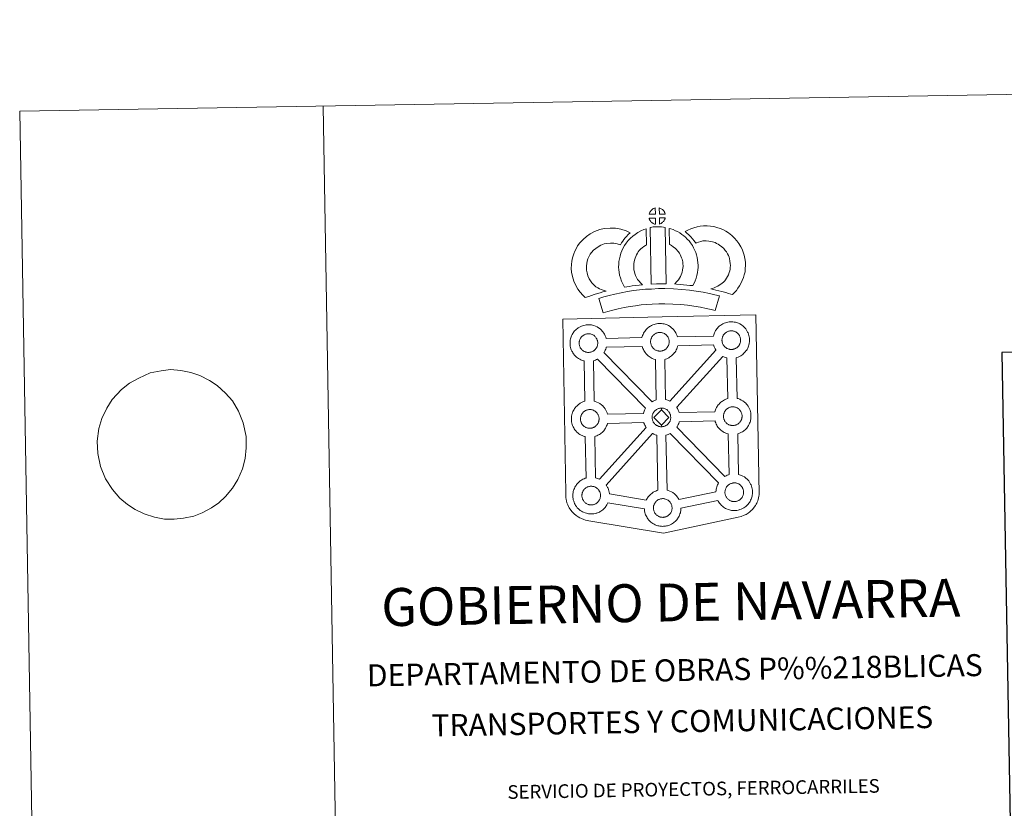
# Model space of a CAD drawing. Units: metres. Extents: x 612450 to 616955, y 4784491 to 4787536.
# Drawn here: x 612450 to 613261, y 4786886 to 4787536 of the extents above; entities that cross this region are included whole.
import ezdxf
from ezdxf.enums import TextEntityAlignment as Align

# ---------------------------------------------------------------- set-up
doc = ezdxf.new("R2010")
doc.units = ezdxf.units.M
doc.header["$MEASUREMENT"] = 0
doc.layers.add('Nivel 63', color=7, linetype='Continuous', lineweight=0)
doc.styles.add('Style-arial', font='arial.shx', dxfattribs={"bigfont": 'arialbig.shx'})

msp = doc.modelspace()

# ---------------------------------------------------------------- linework, layer by layer
at = {"layer": 'Nivel 63', "color": 7, "linetype": 'Continuous', "lineweight": 0}
msp.add_line((612700.42, 4787464.82), (612750.74, 4784495.27), dxfattribs=at)
at = {"layer": 'Nivel 63', "color": 250, "linetype": 'Continuous', "lineweight": 0}
msp.add_line((612540.92, 4787236.26), (612534.28, 4787231.21), dxfattribs=at)
at = {"layer": 'Nivel 63', "color": 7, "linetype": 'Continuous', "lineweight": 13, "flags": 128}
for points in [[(612974.11, 4787375.74), (612968.83, 4787375.57), (612969.01, 4787376.04), (612969.13, 4787376.45), (612969.3, 4787376.86), (612969.49, 4787377.26), (612969.7, 4787377.63), (612969.94, 4787378), (612970.18, 4787378.34), (612970.49, 4787378.71), (612970.76, 4787379.01), (612971.05, 4787379.29), (612971.35, 4787379.52), (612971.7, 4787379.76), (612972.06, 4787380), (612972.51, 4787380.25), (612972.91, 4787380.43), (612973.41, 4787380.62), (612973.89, 4787380.77), (612973.96, 4787380.78)], [(612982.18, 4787375.75), (612977.4, 4787375.8), (612977.26, 4787380.85), (612978.27, 4787380.42), (612978.84, 4787380.14), (612979.42, 4787379.81), (612979.94, 4787379.42), (612980.34, 4787379.06), (612980.67, 4787378.66), (612980.96, 4787378.32), (612981.3, 4787377.85), (612981.51, 4787377.49), (612981.66, 4787377.18), (612981.82, 4787376.83), (612982.02, 4787376.33), (612982.14, 4787375.9)], [(612974.25, 4787367.31), (612974.02, 4787367.34), (612973.65, 4787367.43), (612973.2, 4787367.56), (612972.65, 4787367.79), (612972.24, 4787368), (612971.83, 4787368.24), (612971.4, 4787368.53), (612971.06, 4787368.8), (612970.71, 4787369.12), (612970.3, 4787369.54), (612969.92, 4787370.03), (612969.7, 4787370.34), (612969.52, 4787370.67), (612969.29, 4787371.11), (612969.09, 4787371.56), (612968.96, 4787371.94), (612968.86, 4787372.41), (612974.11, 4787372.47)], [(612977.45, 4787367.4), (612977.37, 4787372.55), (612982.16, 4787372.74), (612982.13, 4787372.64), (612982.03, 4787372.17), (612981.92, 4787371.85), (612981.76, 4787371.42), (612981.58, 4787371.03), (612981.38, 4787370.63), (612981.14, 4787370.29), (612980.92, 4787369.96), (612980.65, 4787369.61), (612980.32, 4787369.25), (612980.01, 4787368.94), (612979.7, 4787368.68), (612979.41, 4787368.44), (612979.12, 4787368.24), (612978.81, 4787368.07), (612978.48, 4787367.9), (612978.08, 4787367.7)], [(612925, 4787315.76), (612926.59, 4787314.87), (612927.98, 4787314.23), (612929.3, 4787313.59), (612930.96, 4787312.94), (612933.46, 4787312.34), (612932.26, 4787311.97), (612930.67, 4787311.55), (612928.51, 4787310.83), (612926.51, 4787310.26), (612923.74, 4787309.39), (612921.53, 4787308.75), (612919.13, 4787307.9), (612916.31, 4787306.92), (612914.36, 4787308.84), (612912.21, 4787311.28), (612910.23, 4787313.85), (612908.58, 4787316.88), (612906.91, 4787320.42), (612905.7, 4787324.24), (612905.06, 4787327.88), (612904.8, 4787330.94), (612904.86, 4787334.07), (612905.27, 4787337.01), (612905.83, 4787339.75), (612906.76, 4787343.05), (612907.74, 4787345.26), (612908.98, 4787347.65), (612910.04, 4787349.5), (612911.87, 4787352.01), (612914.52, 4787354.84), (612917.23, 4787357.26), (612920.37, 4787359.43), (612923.99, 4787361.37), (612928.22, 4787362.98), (612931.9, 4787363.85), (612936.83, 4787364.26), (612941.26, 4787364.11), (612945.57, 4787363.27), (612950.1, 4787361.93), (612953.33, 4787360.37), (612951.75, 4787358.95), (612950.23, 4787357.37), (612949.17, 4787356.2), (612948.14, 4787354.83), (612947.11, 4787353.56), (612946.19, 4787352.12), (612945.24, 4787350.44), (612942.62, 4787351.22), (612939.84, 4787351.76), (612937.15, 4787351.85), (612933.84, 4787351.57), (612931.86, 4787351.11), (612929.17, 4787350.08), (612926.84, 4787348.82), (612924.9, 4787347.49), (612923.21, 4787345.97), (612921.43, 4787344.09), (612920.44, 4787342.72), (612919.87, 4787341.72), (612918.94, 4787339.92), (612918.46, 4787338.82), (612917.88, 4787336.81), (612917.5, 4787334.95), (612917.24, 4787333.1), (612917.21, 4787331.33), (612917.37, 4787329.48), (612917.76, 4787327.2), (612918.48, 4787324.95), (612919.64, 4787322.48), (612920.64, 4787320.65), (612921.79, 4787319.17), (612923.38, 4787317.36)], [(612959.4, 4787321.77), (612960.65, 4787320.36), (612961.83, 4787319.07), (612963.46, 4787317.51), (612960.8, 4787317.24), (612957.78, 4787316.86), (612955.06, 4787316.52), (612952.6, 4787316.09), (612950.55, 4787315.82), (612948.65, 4787315.59), (612948.12, 4787316.52), (612947.3, 4787318.15), (612946.21, 4787320.46), (612945.26, 4787323.07), (612944.62, 4787325.51), (612944.17, 4787327.87), (612943.93, 4787329.91), (612943.81, 4787332.01), (612943.87, 4787334.52), (612944.06, 4787336.57), (612944.4, 4787338.9), (612945, 4787341.16), (612945.67, 4787343.46), (612946.49, 4787345.57), (612947.35, 4787347.4), (612948.5, 4787349.76), (612949.95, 4787351.9), (612951.59, 4787353.91), (612953.57, 4787355.91), (612955.4, 4787357.62), (612957.36, 4787359.04), (612959.69, 4787360.69), (612962.11, 4787361.85), (612964.53, 4787363.06), (612966.34, 4787363.55), (612966.77, 4787350.34), (612966, 4787349.97), (612964.6, 4787348.97), (612963.27, 4787348.01), (612962.19, 4787347.01), (612960.83, 4787345.62), (612959.92, 4787344.5), (612959.26, 4787343.55), (612958.54, 4787342.06), (612957.88, 4787340.67), (612957.41, 4787339.46), (612956.95, 4787337.83), (612956.56, 4787336.41), (612956.38, 4787335.1), (612956.25, 4787333.82), (612956.23, 4787332.23), (612956.29, 4787330.94), (612956.43, 4787329.78), (612956.72, 4787328.27), (612957.12, 4787326.73), (612957.66, 4787325.24), (612958.44, 4787323.58), (612959.04, 4787322.37)], [(612969.66, 4787364.56), (612971, 4787364.88), (612972.36, 4787365.12), (612974.17, 4787365.29), (612975.59, 4787365.36), (612977.22, 4787365.36), (612978.99, 4787365.26), (612980.74, 4787365.07), (612982.11, 4787364.78), (612982.98, 4787318.2), (612978.62, 4787318.24), (612974.85, 4787318.21), (612970.61, 4787318.03)], [(613004.88, 4787316.9), (613002.33, 4787316.98), (612999.99, 4787317.24), (612997.26, 4787317.44), (612994.46, 4787317.72), (612991.54, 4787317.89), (612989.94, 4787318.16), (612990.42, 4787318.66), (612991.24, 4787319.51), (612992.21, 4787320.67), (612993.06, 4787321.69), (612993.95, 4787322.88), (612994.76, 4787324.26), (612995.33, 4787325.55), (612995.95, 4787327.06), (612996.21, 4787327.95), (612996.48, 4787329.48), (612996.73, 4787331.36), (612996.84, 4787332.24), (612996.81, 4787332.99), (612996.7, 4787334.65), (612996.54, 4787336.41), (612996.37, 4787337.36), (612996.03, 4787338.62), (612995.66, 4787339.71), (612995.07, 4787341.1), (612994.44, 4787342.41), (612993.89, 4787343.47), (612992.92, 4787344.84), (612992.38, 4787345.59), (612991.46, 4787346.5), (612990.4, 4787347.59), (612989.91, 4787348.01), (612988.64, 4787348.87), (612987.27, 4787349.86), (612986.47, 4787350.33), (612985.75, 4787350.67), (612985.53, 4787363.97), (612986.9, 4787363.63), (612988.8, 4787362.92), (612990.64, 4787362.08), (612992.27, 4787361.3), (612994.06, 4787360.25), (612995.75, 4787359.03), (612997.4, 4787357.92), (612998.9, 4787356.64), (613000.29, 4787355.21), (613001.8, 4787353.7), (613003, 4787352.06), (613004.5, 4787349.92), (613005.54, 4787347.95), (613006.38, 4787346.18), (613007.24, 4787344.15), (613007.88, 4787342.27), (613008.49, 4787340.08), (613008.84, 4787338.04), (613009.07, 4787335.61), (613009.2, 4787333.59), (613009.25, 4787331.73), (613009.04, 4787329.83), (613008.74, 4787327.61), (613008.31, 4787325.08), (613007.65, 4787322.9), (613006.75, 4787320.72), (613005.92, 4787318.8)], [(613037.44, 4787309.33), (613036.08, 4787309.81), (613034.26, 4787310.36), (613031.95, 4787311.04), (613028.92, 4787311.87), (613026.38, 4787312.49), (613023.97, 4787313.08), (613021.95, 4787313.54), (613019.81, 4787314.18), (613021.14, 4787314.54), (613022.55, 4787315.05), (613024.02, 4787315.66), (613025.43, 4787316.38), (613026.68, 4787317.21), (613028.76, 4787318.66), (613030.5, 4787319.99), (613031.18, 4787320.65), (613031.78, 4787321.48), (613032.76, 4787322.99), (613033.55, 4787324.35), (613034.16, 4787325.68), (613034.84, 4787327.49), (613035.3, 4787329.02), (613035.64, 4787330.43), (613035.77, 4787331.66), (613035.84, 4787333.33), (613035.79, 4787334.9), (613035.46, 4787336.9), (613035.05, 4787339.13), (613034.71, 4787340.37), (613034.15, 4787341.74), (613033.58, 4787342.96), (613032.6, 4787344.54), (613031.62, 4787345.83), (613030.34, 4787347.29), (613028.88, 4787348.69), (613026.95, 4787350.22), (613025.89, 4787350.96), (613024.52, 4787351.64), (613023.19, 4787352.2), (613021.19, 4787352.82), (613019.59, 4787353.28), (613018.04, 4787353.5), (613015.96, 4787353.67), (613014.3, 4787353.72), (613013.09, 4787353.57), (613011.52, 4787353.19), (613009.57, 4787352.66), (613007.62, 4787351.92), (613007.48, 4787351.87), (613005.91, 4787353.79), (613004.68, 4787355.43), (613003.28, 4787356.95), (613001.72, 4787358.57), (613000.09, 4787360.11), (612998.56, 4787361.38), (613000.75, 4787362.52), (613003.12, 4787363.48), (613005.74, 4787364.47), (613008.43, 4787365.2), (613010.86, 4787365.78), (613013.76, 4787366.14), (613016.64, 4787366.04), (613019.44, 4787365.83), (613022.18, 4787365.43), (613024.73, 4787364.71), (613027.45, 4787363.85), (613029.66, 4787362.92), (613032.19, 4787361.67), (613034.33, 4787360.2), (613037.07, 4787358.02), (613039.31, 4787355.84), (613041.21, 4787353.71), (613042.83, 4787351.58), (613044.5, 4787348.87), (613045.51, 4787346.73), (613046.49, 4787344.32), (613047.14, 4787341.88), (613047.68, 4787339.06), (613048.16, 4787336.1), (613048.25, 4787333.25), (613048.14, 4787330.78), (613047.89, 4787328.28), (613047.25, 4787325.74), (613046.59, 4787323.52), (613045.61, 4787320.92), (613044.57, 4787318.64), (613043.31, 4787316.49), (613042.08, 4787314.6), (613040.79, 4787312.72), (613039.34, 4787311.22)], [(613026.79, 4787308.25), (613023.4, 4787296.17), (613020.03, 4787297.11), (613016.02, 4787298.02), (613011.17, 4787298.94), (613005.66, 4787299.91), (613000.63, 4787300.66), (612994.99, 4787301.17), (612988.47, 4787301.61), (612981.87, 4787301.83), (612976.97, 4787301.75), (612971.53, 4787301.45), (612966.84, 4787301.22), (612962.45, 4787300.82), (612957.7, 4787300.2), (612953.29, 4787299.59), (612948.37, 4787298.62), (612943.51, 4787297.58), (612939.12, 4787296.55), (612935, 4787295.48), (612931.1, 4787294.27), (612927.36, 4787306.26), (612931.58, 4787307.57), (612936.12, 4787308.74), (612940.76, 4787309.84), (612945.83, 4787310.92), (612951.19, 4787311.98), (612956.04, 4787312.65), (612961.08, 4787313.31), (612965.97, 4787313.75), (612970.88, 4787313.99), (612976.51, 4787314.31), (612981.97, 4787314.39), (612989.1, 4787314.15), (612995.98, 4787313.68), (613002.11, 4787313.13), (613007.67, 4787312.3), (613013.42, 4787311.3), (613018.57, 4787310.31), (613023.1, 4787309.3)], [(612978.07, 4787262.79), (612977.85, 4787262.8), (612977.23, 4787262.81), (612976.9, 4787262.85), (612976.58, 4787262.89), (612976.18, 4787262.95), (612975.76, 4787263.06), (612975.24, 4787263.21), (612974.63, 4787263.46), (612974.18, 4787263.69), (612973.72, 4787263.96), (612973.23, 4787264.28), (612972.84, 4787264.59), (612972.45, 4787264.95), (612972, 4787265.43), (612971.57, 4787265.96), (612971.31, 4787266.34), (612971.1, 4787266.7), (612970.86, 4787267.18), (612970.63, 4787267.69), (612970.48, 4787268.11), (612970.33, 4787268.68), (612970.2, 4787269.26), (612970.14, 4787269.8), (612970.09, 4787270.3), (612970.11, 4787270.79), (612970.15, 4787271.26), (612970.2, 4787271.69), (612970.3, 4787272.16), (612970.44, 4787272.67), (612970.58, 4787273.1), (612970.76, 4787273.57), (612970.98, 4787274.03), (612971.22, 4787274.45), (612971.48, 4787274.86), (612971.75, 4787275.24), (612972.09, 4787275.64), (612972.4, 4787275.98), (612972.74, 4787276.32), (612973.09, 4787276.58), (612973.46, 4787276.84), (612973.86, 4787277.11), (612974.36, 4787277.39), (612974.82, 4787277.59), (612975.38, 4787277.79), (612975.92, 4787277.96), (612976.47, 4787278.08), (612976.98, 4787278.16), (612977.48, 4787278.21), (612977.86, 4787278.22), (612978.38, 4787278.19), (612978.98, 4787278.12), (612979.53, 4787278), (612980.02, 4787277.87), (612980.83, 4787277.58), (612981.46, 4787277.26), (612982.11, 4787276.9), (612982.72, 4787276.45), (612983.18, 4787276.02), (612983.55, 4787275.59), (612983.85, 4787275.23), (612984.25, 4787274.68), (612984.48, 4787274.26), (612984.64, 4787273.93), (612984.83, 4787273.55), (612985.05, 4787272.98), (612985.2, 4787272.49), (612985.33, 4787271.94), (612985.4, 4787271.36), (612985.44, 4787270.82), (612985.45, 4787270.33), (612985.42, 4787269.82), (612985.36, 4787269.35), (612985.27, 4787268.89), (612985.16, 4787268.38), (612985.04, 4787268.01), (612984.86, 4787267.52), (612984.67, 4787267.1), (612984.43, 4787266.62), (612984.16, 4787266.23), (612983.91, 4787265.9), (612983.62, 4787265.5), (612983.25, 4787265.1), (612982.9, 4787264.76), (612982.57, 4787264.46), (612982.23, 4787264.2), (612981.89, 4787263.96), (612981.54, 4787263.77), (612981.19, 4787263.58), (612980.72, 4787263.36), (612980.27, 4787263.2), (612979.85, 4787263.08), (612979.41, 4787262.96), (612978.93, 4787262.88), (612978.44, 4787262.82)], [(613036.87, 4787264.16), (613036.66, 4787264.15), (613036.03, 4787264.18), (613035.7, 4787264.21), (613035.38, 4787264.26), (613034.98, 4787264.32), (613034.57, 4787264.43), (613034.04, 4787264.57), (613033.43, 4787264.83), (613032.98, 4787265.05), (613032.51, 4787265.32), (613032.04, 4787265.64), (613031.64, 4787265.96), (613031.25, 4787266.32), (613030.79, 4787266.79), (613030.37, 4787267.33), (613030.12, 4787267.7), (613029.91, 4787268.06), (613029.66, 4787268.54), (613029.43, 4787269.05), (613029.28, 4787269.48), (613029.12, 4787270.04), (613029, 4787270.63), (613028.94, 4787271.17), (613028.89, 4787271.67), (613028.91, 4787272.16), (613028.94, 4787272.62), (613029.01, 4787273.05), (613029.1, 4787273.54), (613029.24, 4787274.04), (613029.39, 4787274.47), (613029.57, 4787274.93), (613029.78, 4787275.4), (613030.02, 4787275.82), (613030.29, 4787276.22), (613030.55, 4787276.6), (613030.89, 4787277.01), (613031.21, 4787277.35), (613031.54, 4787277.68), (613031.89, 4787277.94), (613032.26, 4787278.21), (613032.67, 4787278.46), (613033.18, 4787278.75), (613033.63, 4787278.96), (613034.18, 4787279.16), (613034.71, 4787279.32), (613035.28, 4787279.45), (613035.78, 4787279.53), (613036.28, 4787279.57), (613036.66, 4787279.59), (613037.19, 4787279.56), (613037.78, 4787279.48), (613038.33, 4787279.36), (613038.82, 4787279.24), (613039.62, 4787278.94), (613040.26, 4787278.64), (613040.91, 4787278.27), (613041.52, 4787277.82), (613041.98, 4787277.39), (613042.35, 4787276.96), (613042.66, 4787276.58), (613043.04, 4787276.05), (613043.28, 4787275.62), (613043.46, 4787275.3), (613043.63, 4787274.92), (613043.85, 4787274.35), (613044, 4787273.86), (613044.13, 4787273.31), (613044.2, 4787272.74), (613044.24, 4787272.18), (613044.25, 4787271.69), (613044.23, 4787271.18), (613044.17, 4787270.71), (613044.07, 4787270.26), (613043.96, 4787269.75), (613043.85, 4787269.37), (613043.67, 4787268.89), (613043.46, 4787268.46), (613043.22, 4787267.99), (613042.96, 4787267.61), (613042.73, 4787267.27), (613042.42, 4787266.87), (613042.04, 4787266.46), (613041.71, 4787266.13), (613041.37, 4787265.82), (613041.03, 4787265.57), (613040.69, 4787265.32), (613040.35, 4787265.14), (613039.99, 4787264.95), (613039.52, 4787264.72), (613039.07, 4787264.57), (613038.65, 4787264.45), (613038.22, 4787264.34), (613037.73, 4787264.24), (613037.25, 4787264.19)], [(612919.21, 4787261.72), (612918.98, 4787261.72), (612918.36, 4787261.74), (612918.04, 4787261.77), (612917.71, 4787261.82), (612917.3, 4787261.88), (612916.89, 4787261.98), (612916.37, 4787262.13), (612915.77, 4787262.39), (612915.31, 4787262.61), (612914.84, 4787262.88), (612914.37, 4787263.2), (612913.97, 4787263.51), (612913.58, 4787263.87), (612913.12, 4787264.35), (612912.69, 4787264.89), (612912.44, 4787265.26), (612912.23, 4787265.63), (612911.98, 4787266.1), (612911.76, 4787266.61), (612911.61, 4787267.04), (612911.44, 4787267.6), (612911.33, 4787268.18), (612911.26, 4787268.72), (612911.22, 4787269.23), (612911.24, 4787269.72), (612911.27, 4787270.19), (612911.32, 4787270.61), (612911.42, 4787271.09), (612911.57, 4787271.6), (612911.72, 4787272.03), (612911.89, 4787272.5), (612912.1, 4787272.96), (612912.35, 4787273.38), (612912.61, 4787273.77), (612912.88, 4787274.16), (612913.22, 4787274.57), (612913.53, 4787274.91), (612913.86, 4787275.24), (612914.22, 4787275.51), (612914.59, 4787275.76), (612914.99, 4787276.02), (612915.49, 4787276.3), (612915.95, 4787276.52), (612916.5, 4787276.72), (612917.05, 4787276.89), (612917.6, 4787277), (612918.12, 4787277.1), (612918.6, 4787277.14), (612918.99, 4787277.15), (612919.51, 4787277.12), (612920.11, 4787277.04), (612920.65, 4787276.92), (612921.14, 4787276.8), (612921.96, 4787276.51), (612922.59, 4787276.2), (612923.24, 4787275.83), (612923.85, 4787275.37), (612924.31, 4787274.94), (612924.67, 4787274.52), (612924.99, 4787274.14), (612925.37, 4787273.6), (612925.61, 4787273.19), (612925.78, 4787272.85), (612925.96, 4787272.47), (612926.18, 4787271.91), (612926.32, 4787271.43), (612926.47, 4787270.87), (612926.52, 4787270.3), (612926.57, 4787269.74), (612926.58, 4787269.25), (612926.56, 4787268.74), (612926.5, 4787268.27), (612926.4, 4787267.83), (612926.29, 4787267.3), (612926.18, 4787266.93), (612925.99, 4787266.45), (612925.79, 4787266.03), (612925.55, 4787265.56), (612925.29, 4787265.16), (612925.05, 4787264.83), (612924.76, 4787264.43), (612924.37, 4787264.02), (612924.04, 4787263.68), (612923.7, 4787263.39), (612923.36, 4787263.12), (612923.02, 4787262.89), (612922.68, 4787262.7), (612922.32, 4787262.5), (612921.85, 4787262.28), (612921.4, 4787262.13), (612920.98, 4787262), (612920.54, 4787261.9), (612920.06, 4787261.8), (612919.58, 4787261.75)], [(612974.8, 4787222.66), (612974.22, 4787222.48), (612973.25, 4787222.12), (612972.23, 4787221.65), (612971.29, 4787221.12), (612931.73, 4787261.52), (612931.92, 4787261.78), (612932.44, 4787262.81), (612932.8, 4787263.58), (612933.16, 4787264.52), (612933.44, 4787265.45), (612933.56, 4787265.96), (612963.21, 4787266.56), (612963.43, 4787265.85), (612963.73, 4787265), (612964.15, 4787263.99), (612964.58, 4787263.19), (612965.03, 4787262.4), (612965.62, 4787261.56), (612966.38, 4787260.58), (612967.23, 4787259.69), (612968.02, 4787258.96), (612968.86, 4787258.31), (612969.76, 4787257.7), (612970.68, 4787257.17), (612971.52, 4787256.75), (612972.74, 4787256.23), (612973.84, 4787255.91), (612974.17, 4787255.83)], [(612985.85, 4787221.64), (612984.96, 4787222.07), (612983.44, 4787222.63), (612982.48, 4787222.86), (612981.71, 4787255.92), (612981.77, 4787255.95), (612982.47, 4787256.15), (612983.47, 4787256.48), (612984.54, 4787256.99), (612985.1, 4787257.3), (612985.77, 4787257.67), (612986.59, 4787258.22), (612987.3, 4787258.78), (612987.98, 4787259.38), (612988.53, 4787259.94), (612989.3, 4787260.75), (612989.92, 4787261.59), (612990.24, 4787262.05), (612990.8, 4787262.85), (612991.31, 4787263.88), (612991.67, 4787264.65), (612992.03, 4787265.6), (612992.32, 4787266.52), (612992.46, 4787267.17), (613021.99, 4787268), (613022.22, 4787267.2), (613022.53, 4787266.35), (613022.96, 4787265.35), (613023.38, 4787264.55), (613023.82, 4787263.76), (613023.94, 4787263.59)], [(612965.95, 4787215.68), (612965.65, 4787215.17), (612965.18, 4787214.17), (612964.83, 4787213.28), (612964.6, 4787212.54), (612964.31, 4787211.55), (612964.27, 4787211.35), (612934.56, 4787210.85), (612934.28, 4787211.83), (612933.85, 4787212.9), (612933.52, 4787213.62), (612933.24, 4787214.18), (612932.72, 4787215.12), (612931.92, 4787216.2), (612931.42, 4787216.82), (612930.74, 4787217.59), (612929.71, 4787218.56), (612928.38, 4787219.56), (612927.12, 4787220.26), (612925.95, 4787220.84), (612924.43, 4787221.38), (612923.62, 4787221.6), (612923.02, 4787254.9), (612923.61, 4787255.08), (612924.6, 4787255.42), (612925.66, 4787255.92), (612926.24, 4787256.23), (612926.25, 4787256.23)], [(613033.72, 4787223.72), (613033, 4787223.49), (613032.01, 4787223.13), (613031.01, 4787222.67), (613030.03, 4787222.12), (613029.31, 4787221.66), (613028.7, 4787221.23), (613027.92, 4787220.63), (613027.08, 4787219.83), (613026.49, 4787219.18), (613025.85, 4787218.41), (613025.33, 4787217.64), (613024.92, 4787217.01), (613024.42, 4787216.18), (613023.95, 4787215.17), (613023.6, 4787214.28), (613023.36, 4787213.56), (613023.11, 4787212.66), (612993.55, 4787212.19), (612993.29, 4787213.07), (612992.86, 4787214.14), (612992.53, 4787214.85), (612992.25, 4787215.42), (612991.72, 4787216.35), (612991.59, 4787216.54), (613029.57, 4787258.49), (613030.33, 4787258.11), (613031.54, 4787257.59), (613032.64, 4787257.28), (613033.03, 4787257.18)], [(612920.31, 4787199.21), (612920.09, 4787199.2), (612919.47, 4787199.23), (612919.13, 4787199.25), (612918.81, 4787199.3), (612918.41, 4787199.37), (612917.99, 4787199.47), (612917.47, 4787199.61), (612916.86, 4787199.88), (612916.41, 4787200.11), (612915.94, 4787200.37), (612915.47, 4787200.69), (612915.07, 4787201), (612914.68, 4787201.36), (612914.22, 4787201.84), (612913.81, 4787202.38), (612913.54, 4787202.75), (612913.33, 4787203.12), (612913.08, 4787203.59), (612912.86, 4787204.1), (612912.72, 4787204.53), (612912.55, 4787205.1), (612912.43, 4787205.67), (612912.36, 4787206.22), (612912.33, 4787206.72), (612912.34, 4787207.22), (612912.37, 4787207.67), (612912.44, 4787208.09), (612912.52, 4787208.58), (612912.67, 4787209.09), (612912.82, 4787209.52), (612912.99, 4787209.99), (612913.2, 4787210.44), (612913.45, 4787210.86), (612913.72, 4787211.27), (612913.99, 4787211.64), (612914.32, 4787212.05), (612914.63, 4787212.4), (612914.97, 4787212.72), (612915.33, 4787212.99), (612915.68, 4787213.26), (612916.1, 4787213.51), (612916.6, 4787213.8), (612917.06, 4787214.01), (612917.6, 4787214.21), (612918.14, 4787214.37), (612918.7, 4787214.5), (612919.21, 4787214.58), (612919.71, 4787214.62), (612920.09, 4787214.64), (612920.61, 4787214.6), (612921.21, 4787214.53), (612921.76, 4787214.42), (612922.24, 4787214.28), (612923.06, 4787213.99), (612923.7, 4787213.68), (612924.34, 4787213.32), (612924.96, 4787212.87), (612925.41, 4787212.44), (612925.78, 4787212), (612926.08, 4787211.64), (612926.48, 4787211.1), (612926.72, 4787210.67), (612926.89, 4787210.35), (612927.06, 4787209.96), (612927.28, 4787209.4), (612927.43, 4787208.91), (612927.56, 4787208.35), (612927.63, 4787207.78), (612927.67, 4787207.23), (612927.68, 4787206.74), (612927.66, 4787206.24), (612927.6, 4787205.76), (612927.5, 4787205.31), (612927.39, 4787204.79), (612927.28, 4787204.42), (612927.09, 4787203.94), (612926.9, 4787203.5), (612926.66, 4787203.04), (612926.39, 4787202.65), (612926.16, 4787202.32), (612925.86, 4787201.92), (612925.48, 4787201.51), (612925.14, 4787201.17), (612924.8, 4787200.87), (612924.46, 4787200.61), (612924.12, 4787200.37), (612923.78, 4787200.18), (612923.42, 4787199.99), (612922.95, 4787199.77), (612922.5, 4787199.62), (612922.08, 4787199.49), (612921.64, 4787199.39), (612921.17, 4787199.29), (612920.69, 4787199.24)], [(612978.96, 4787214.27), (612972.84, 4787207.99), (612979.08, 4787201.86), (612979.32, 4787200.45), (612979.1, 4787200.43), (612978.48, 4787200.46), (612978.15, 4787200.5), (612977.82, 4787200.54), (612977.42, 4787200.6), (612977, 4787200.7), (612976.49, 4787200.85), (612975.87, 4787201.11), (612975.41, 4787201.34), (612974.96, 4787201.6), (612974.47, 4787201.93), (612974.08, 4787202.24), (612973.69, 4787202.6), (612973.23, 4787203.08), (612972.81, 4787203.62), (612972.55, 4787203.98), (612972.34, 4787204.35), (612972.1, 4787204.84), (612971.87, 4787205.34), (612971.72, 4787205.77), (612971.56, 4787206.32), (612971.44, 4787206.9), (612971.38, 4787207.46), (612971.34, 4787207.96), (612971.36, 4787208.45), (612971.38, 4787208.91), (612971.45, 4787209.34), (612971.54, 4787209.81), (612971.68, 4787210.33), (612971.83, 4787210.76), (612972.01, 4787211.23), (612972.22, 4787211.68), (612972.47, 4787212.1), (612972.72, 4787212.5), (612973, 4787212.89), (612973.33, 4787213.29), (612973.64, 4787213.64), (612973.98, 4787213.97), (612974.33, 4787214.22), (612974.7, 4787214.49), (612975.1, 4787214.75), (612975.62, 4787215.03), (612976.07, 4787215.24), (612976.62, 4787215.44), (612977.16, 4787215.62), (612977.71, 4787215.73), (612978.23, 4787215.82), (612978.72, 4787215.86), (612979.1, 4787215.88)], [(612979.32, 4787200.45), (612979.08, 4787201.86), (612985.19, 4787208.1), (612978.96, 4787214.27), (612979.1, 4787215.88), (612979.62, 4787215.84), (612980.22, 4787215.76), (612980.77, 4787215.65), (612981.26, 4787215.52), (612982.07, 4787215.23), (612982.71, 4787214.92), (612983.36, 4787214.55), (612983.96, 4787214.09), (612984.42, 4787213.67), (612984.78, 4787213.24), (612985.1, 4787212.87), (612985.49, 4787212.34), (612985.72, 4787211.9), (612985.9, 4787211.58), (612986.08, 4787211.2), (612986.29, 4787210.64), (612986.44, 4787210.14), (612986.58, 4787209.6), (612986.64, 4787209.02), (612986.68, 4787208.46), (612986.69, 4787207.98), (612986.67, 4787207.47), (612986.61, 4787207), (612986.51, 4787206.54), (612986.4, 4787206.04), (612986.3, 4787205.66), (612986.1, 4787205.18), (612985.91, 4787204.75), (612985.67, 4787204.28), (612985.4, 4787203.89), (612985.16, 4787203.54), (612984.87, 4787203.15), (612984.48, 4787202.74), (612984.15, 4787202.42), (612983.82, 4787202.11), (612983.47, 4787201.85), (612983.13, 4787201.62), (612982.8, 4787201.42), (612982.43, 4787201.23), (612981.96, 4787201), (612981.52, 4787200.85), (612981.1, 4787200.73), (612980.65, 4787200.62), (612980.18, 4787200.52), (612979.7, 4787200.48)], [(613038.09, 4787201.46), (613037.87, 4787201.45), (613037.25, 4787201.48), (613036.92, 4787201.5), (613036.59, 4787201.55), (613036.18, 4787201.62), (613035.78, 4787201.72), (613035.26, 4787201.87), (613034.65, 4787202.12), (613034.19, 4787202.35), (613033.72, 4787202.62), (613033.24, 4787202.94), (613032.86, 4787203.25), (613032.46, 4787203.61), (613032.01, 4787204.09), (613031.58, 4787204.63), (613031.32, 4787204.99), (613031.12, 4787205.36), (613030.86, 4787205.84), (613030.64, 4787206.35), (613030.5, 4787206.77), (613030.33, 4787207.34), (613030.21, 4787207.92), (613030.14, 4787208.46), (613030.1, 4787208.97), (613030.13, 4787209.46), (613030.16, 4787209.92), (613030.22, 4787210.35), (613030.31, 4787210.83), (613030.45, 4787211.33), (613030.6, 4787211.77), (613030.78, 4787212.24), (613031, 4787212.7), (613031.24, 4787213.11), (613031.5, 4787213.52), (613031.76, 4787213.9), (613032.1, 4787214.31), (613032.41, 4787214.65), (613032.75, 4787214.97), (613033.1, 4787215.24), (613033.48, 4787215.51), (613033.87, 4787215.76), (613034.37, 4787216.04), (613034.84, 4787216.25), (613035.38, 4787216.46), (613035.93, 4787216.62), (613036.48, 4787216.74), (613036.99, 4787216.83), (613037.49, 4787216.86), (613037.87, 4787216.89), (613038.4, 4787216.86), (613038.98, 4787216.78), (613039.54, 4787216.65), (613040.03, 4787216.53), (613040.84, 4787216.24), (613041.48, 4787215.93), (613042.13, 4787215.58), (613042.73, 4787215.11), (613043.19, 4787214.68), (613043.56, 4787214.25), (613043.87, 4787213.89), (613044.26, 4787213.36), (613044.5, 4787212.92), (613044.66, 4787212.59), (613044.84, 4787212.2), (613045.06, 4787211.65), (613045.21, 4787211.16), (613045.34, 4787210.61), (613045.41, 4787210.03), (613045.46, 4787209.47), (613045.46, 4787208.98), (613045.44, 4787208.47), (613045.38, 4787208), (613045.28, 4787207.55), (613045.17, 4787207.05), (613045.05, 4787206.67), (613044.87, 4787206.18), (613044.67, 4787205.75), (613044.44, 4787205.29), (613044.17, 4787204.91), (613043.93, 4787204.57), (613043.64, 4787204.16), (613043.25, 4787203.76), (613042.92, 4787203.42), (613042.58, 4787203.12), (613042.25, 4787202.86), (613041.9, 4787202.62), (613041.57, 4787202.44), (613041.22, 4787202.24), (613040.73, 4787202.02), (613040.28, 4787201.87), (613039.86, 4787201.74), (613039.42, 4787201.64), (613038.95, 4787201.53), (613038.46, 4787201.48)], [(613034.73, 4787160.97), (613034.24, 4787160.81), (613033.26, 4787160.46), (613032.26, 4787159.99), (613031.37, 4787159.5), (612991.79, 4787200.15), (612992.03, 4787200.51), (612992.55, 4787201.53), (612992.91, 4787202.32), (612993.28, 4787203.26), (612993.56, 4787204.17), (612993.64, 4787204.52), (613023.2, 4787205.26), (613023.43, 4787204.5), (613023.73, 4787203.66), (613024.16, 4787202.65), (613024.6, 4787201.84), (613025.02, 4787201.06), (613025.63, 4787200.21), (613026.4, 4787199.24), (613027.24, 4787198.36), (613028.03, 4787197.63), (613028.88, 4787196.97), (613029.77, 4787196.36), (613030.69, 4787195.82), (613031.54, 4787195.41), (613032.75, 4787194.89), (613033.85, 4787194.57), (613034.1, 4787194.52)], [(612928.04, 4787157.18), (612927.14, 4787157.61), (612925.61, 4787158.17), (612924.67, 4787158.41), (612924.09, 4787192.39), (612924.72, 4787192.56), (612925.7, 4787192.9), (612926.77, 4787193.41), (612927.34, 4787193.72), (612928.01, 4787194.09), (612928.82, 4787194.65), (612929.53, 4787195.2), (612930.2, 4787195.8), (612930.77, 4787196.37), (612931.54, 4787197.17), (612932.15, 4787198.01), (612932.47, 4787198.47), (612933.02, 4787199.28), (612933.54, 4787200.3), (612933.91, 4787201.07), (612934.27, 4787202.02), (612934.55, 4787202.94), (612934.62, 4787203.26), (612964.55, 4787203.89), (612964.67, 4787203.5), (612964.97, 4787202.64), (612965.4, 4787201.64), (612965.82, 4787200.83), (612966.26, 4787200.05), (612966.44, 4787199.81)], [(612976.14, 4787148.06), (612975.32, 4787147.8), (612974.35, 4787147.45), (612973.33, 4787146.98), (612972.35, 4787146.43), (612971.64, 4787145.96), (612971.04, 4787145.54), (612970.24, 4787144.93), (612969.41, 4787144.14), (612968.83, 4787143.49), (612968.18, 4787142.72), (612967.65, 4787141.96), (612967.24, 4787141.32), (612966.76, 4787140.48), (612966.44, 4787139.81), (612936.2, 4787145.02), (612936.17, 4787145.31), (612936.03, 4787146.49), (612935.75, 4787147.64), (612935.46, 4787148.62), (612935.04, 4787149.7), (612934.71, 4787150.4), (612934.42, 4787150.95), (612933.9, 4787151.91), (612933.59, 4787152.31), (612971.77, 4787194.91), (612971.92, 4787194.82), (612972.77, 4787194.4), (612973.98, 4787193.88), (612975.09, 4787193.56), (612975.38, 4787193.49)], [(613026.04, 4787154.15), (613025.67, 4787153.5), (613025.2, 4787152.5), (613024.85, 4787151.61), (613024.6, 4787150.87), (613024.33, 4787149.9), (613024.13, 4787148.89), (613024.01, 4787148.02), (613023.97, 4787147.2), (613023.94, 4787146.72), (612993.48, 4787140.46), (612993.35, 4787140.74), (612992.82, 4787141.67), (612992.03, 4787142.76), (612991.53, 4787143.37), (612990.86, 4787144.15), (612989.82, 4787145.12), (612988.49, 4787146.11), (612987.24, 4787146.82), (612986.06, 4787147.39), (612984.54, 4787147.94), (612983.64, 4787148.18), (612982.71, 4787193.52), (612983.02, 4787193.6), (612983.72, 4787193.81), (612984.71, 4787194.14), (612985.78, 4787194.64), (612986.12, 4787194.83)], [(612921.5, 4787136), (612921.28, 4787135.99), (612920.65, 4787136.01), (612920.32, 4787136.04), (612919.99, 4787136.09), (612919.59, 4787136.15), (612919.17, 4787136.26), (612918.65, 4787136.4), (612918.05, 4787136.66), (612917.59, 4787136.88), (612917.13, 4787137.16), (612916.65, 4787137.48), (612916.26, 4787137.78), (612915.87, 4787138.15), (612915.42, 4787138.62), (612914.99, 4787139.17), (612914.73, 4787139.52), (612914.52, 4787139.9), (612914.27, 4787140.38), (612914.05, 4787140.88), (612913.9, 4787141.31), (612913.73, 4787141.88), (612913.62, 4787142.46), (612913.55, 4787143.01), (612913.52, 4787143.5), (612913.53, 4787144), (612913.57, 4787144.46), (612913.62, 4787144.88), (612913.71, 4787145.36), (612913.86, 4787145.87), (612914, 4787146.3), (612914.18, 4787146.77), (612914.4, 4787147.23), (612914.65, 4787147.64), (612914.9, 4787148.05), (612915.16, 4787148.43), (612915.5, 4787148.84), (612915.81, 4787149.18), (612916.16, 4787149.51), (612916.51, 4787149.77), (612916.88, 4787150.04), (612917.28, 4787150.29), (612917.78, 4787150.58), (612918.24, 4787150.79), (612918.79, 4787150.99), (612919.33, 4787151.16), (612919.89, 4787151.28), (612920.4, 4787151.37), (612920.89, 4787151.39), (612921.27, 4787151.42), (612921.8, 4787151.39), (612922.39, 4787151.32), (612922.94, 4787151.19), (612923.43, 4787151.07), (612924.25, 4787150.78), (612924.88, 4787150.47), (612925.53, 4787150.1), (612926.14, 4787149.64), (612926.6, 4787149.21), (612926.97, 4787148.79), (612927.27, 4787148.42), (612927.66, 4787147.88), (612927.89, 4787147.45), (612928.06, 4787147.13), (612928.24, 4787146.75), (612928.47, 4787146.18), (612928.61, 4787145.7), (612928.75, 4787145.14), (612928.81, 4787144.56), (612928.85, 4787144), (612928.86, 4787143.52), (612928.84, 4787143.02), (612928.79, 4787142.54), (612928.69, 4787142.09), (612928.58, 4787141.58), (612928.46, 4787141.2), (612928.27, 4787140.72), (612928.08, 4787140.29), (612927.84, 4787139.82), (612927.57, 4787139.44), (612927.33, 4787139.09), (612927.04, 4787138.7), (612926.66, 4787138.29), (612926.32, 4787137.96), (612925.98, 4787137.66), (612925.65, 4787137.39), (612925.31, 4787137.16), (612924.96, 4787136.97), (612924.61, 4787136.78), (612924.14, 4787136.55), (612923.68, 4787136.4), (612923.27, 4787136.27), (612922.83, 4787136.17), (612922.35, 4787136.07), (612921.87, 4787136.02)], [(613039.34, 4787138.79), (613039.12, 4787138.78), (613038.49, 4787138.8), (613038.16, 4787138.84), (613037.84, 4787138.88), (613037.43, 4787138.94), (613037.02, 4787139.04), (613036.5, 4787139.19), (613035.9, 4787139.45), (613035.44, 4787139.68), (613034.97, 4787139.95), (613034.5, 4787140.27), (613034.1, 4787140.57), (613033.71, 4787140.94), (613033.26, 4787141.41), (613032.83, 4787141.96), (613032.58, 4787142.32), (613032.36, 4787142.69), (613032.11, 4787143.17), (613031.9, 4787143.67), (613031.74, 4787144.11), (613031.57, 4787144.67), (613031.47, 4787145.25), (613031.39, 4787145.79), (613031.36, 4787146.29), (613031.37, 4787146.79), (613031.41, 4787147.25), (613031.46, 4787147.67), (613031.55, 4787148.16), (613031.7, 4787148.66), (613031.85, 4787149.09), (613032.02, 4787149.56), (613032.24, 4787150.02), (613032.49, 4787150.44), (613032.75, 4787150.84), (613033.01, 4787151.22), (613033.35, 4787151.63), (613033.66, 4787151.97), (613034.01, 4787152.3), (613034.35, 4787152.57), (613034.72, 4787152.83), (613035.12, 4787153.09), (613035.63, 4787153.37), (613036.1, 4787153.58), (613036.64, 4787153.78), (613037.17, 4787153.95), (613037.73, 4787154.07), (613038.24, 4787154.16), (613038.73, 4787154.19), (613039.12, 4787154.22), (613039.64, 4787154.19), (613040.24, 4787154.1), (613040.79, 4787153.99), (613041.28, 4787153.86), (613042.09, 4787153.56), (613042.73, 4787153.26), (613043.37, 4787152.89), (613044, 4787152.44), (613044.44, 4787152), (613044.81, 4787151.59), (613045.12, 4787151.21), (613045.51, 4787150.69), (613045.75, 4787150.24), (613045.91, 4787149.93), (613046.09, 4787149.53), (613046.31, 4787148.98), (613046.45, 4787148.48), (613046.59, 4787147.94), (613046.66, 4787147.36), (613046.71, 4787146.8), (613046.7, 4787146.32), (613046.68, 4787145.81), (613046.63, 4787145.33), (613046.53, 4787144.89), (613046.42, 4787144.38), (613046.31, 4787144), (613046.11, 4787143.52), (613045.92, 4787143.08), (613045.68, 4787142.62), (613045.41, 4787142.23), (613045.19, 4787141.89), (613044.88, 4787141.49), (613044.5, 4787141.08), (613044.17, 4787140.75), (613043.83, 4787140.44), (613043.49, 4787140.18), (613043.15, 4787139.95), (613042.81, 4787139.76), (613042.45, 4787139.57), (613041.98, 4787139.34), (613041.53, 4787139.19), (613041.11, 4787139.07), (613040.68, 4787138.96), (613040.2, 4787138.87), (613039.71, 4787138.81)], [(612980.42, 4787125.77), (612980.2, 4787125.76), (612979.58, 4787125.78), (612979.25, 4787125.82), (612978.92, 4787125.86), (612978.52, 4787125.93), (612978.11, 4787126.03), (612977.59, 4787126.18), (612976.98, 4787126.44), (612976.52, 4787126.66), (612976.05, 4787126.93), (612975.58, 4787127.26), (612975.18, 4787127.55), (612974.79, 4787127.93), (612974.34, 4787128.4), (612973.92, 4787128.93), (612973.65, 4787129.3), (612973.45, 4787129.68), (612973.2, 4787130.15), (612972.98, 4787130.66), (612972.83, 4787131.09), (612972.65, 4787131.65), (612972.55, 4787132.23), (612972.48, 4787132.78), (612972.44, 4787133.27), (612972.46, 4787133.77), (612972.48, 4787134.24), (612972.54, 4787134.66), (612972.64, 4787135.14), (612972.78, 4787135.65), (612972.93, 4787136.08), (612973.1, 4787136.55), (612973.32, 4787137.01), (612973.57, 4787137.42), (612973.82, 4787137.83), (612974.1, 4787138.21), (612974.44, 4787138.61), (612974.74, 4787138.96), (612975.09, 4787139.28), (612975.44, 4787139.55), (612975.81, 4787139.81), (612976.21, 4787140.08), (612976.71, 4787140.36), (612977.17, 4787140.57), (612977.72, 4787140.77), (612978.26, 4787140.94), (612978.81, 4787141.05), (612979.32, 4787141.14), (612979.82, 4787141.18), (612980.2, 4787141.2), (612980.73, 4787141.17), (612981.32, 4787141.09), (612981.87, 4787140.97), (612982.36, 4787140.85), (612983.17, 4787140.55), (612983.8, 4787140.24), (612984.45, 4787139.88), (612985.07, 4787139.41), (612985.53, 4787138.99), (612985.89, 4787138.56), (612986.2, 4787138.19), (612986.58, 4787137.66), (612986.83, 4787137.23), (612986.99, 4787136.91), (612987.18, 4787136.51), (612987.39, 4787135.96), (612987.54, 4787135.47), (612987.67, 4787134.92), (612987.74, 4787134.34), (612987.78, 4787133.78), (612987.8, 4787133.3), (612987.77, 4787132.78), (612987.72, 4787132.32), (612987.62, 4787131.88), (612987.51, 4787131.36), (612987.39, 4787130.99), (612987.2, 4787130.5), (612987.01, 4787130.07), (612986.76, 4787129.6), (612986.5, 4787129.21), (612986.27, 4787128.87), (612985.97, 4787128.47), (612985.58, 4787128.07), (612985.25, 4787127.73), (612984.91, 4787127.43), (612984.57, 4787127.17), (612984.23, 4787126.94), (612983.89, 4787126.75), (612983.53, 4787126.55), (612983.06, 4787126.32), (612982.62, 4787126.18), (612982.19, 4787126.05), (612981.76, 4787125.94), (612981.28, 4787125.84), (612980.79, 4787125.8)]]:
    msp.add_lwpolyline(points, close=True, dxfattribs=at)
at = {"layer": 'Nivel 63', "color": 7, "linetype": 'Continuous', "lineweight": 30, "flags": 128}
msp.add_lwpolyline([(613259.42, 4787261.74), (613302.36, 4784847.15), (616856.86, 4784910.31), (616813.99, 4787321.92), (613259.42, 4787261.74)], dxfattribs=at)
at = {"layer": 'Nivel 63', "color": 7, "linetype": 'Continuous', "lineweight": 0, "flags": 128}
for points in [[(612897.92, 4787289.22), (612979.75, 4787290.96), (613056.68, 4787292.59), (613059.58, 4787145.13), (613059.57, 4787144.33), (613059.38, 4787143.34), (613059.11, 4787141.76), (613058.78, 4787140.54), (613058.38, 4787139.48), (613057.95, 4787138.38), (613057.59, 4787137.5), (613057.18, 4787136.66), (613056.49, 4787135.48), (613055.54, 4787134.21), (613054.05, 4787132.29), (613052.98, 4787131.28), (613051.84, 4787130.29), (613050.54, 4787129.28), (613048.86, 4787128.2), (613047.14, 4787127.45), (613044.76, 4787126.53), (613042.25, 4787125.8), (612980.72, 4787112.85), (612919.27, 4787123.01), (612916.57, 4787123.54), (612915.09, 4787124), (612913.14, 4787124.76), (612911.72, 4787125.45), (612910.53, 4787126.05), (612908.82, 4787127.22), (612907.05, 4787128.71), (612905.45, 4787130.37), (612904.42, 4787131.64), (612903.08, 4787133.57), (612902.54, 4787134.67), (612901.81, 4787136.21), (612901.24, 4787137.7), (612900.83, 4787139.3), (612900.56, 4787140.52), (612900.34, 4787142.21), (612900.36, 4787145.82)], [(612933.46, 4787273.16), (612963.03, 4787273.89), (612963.3, 4787274.85), (612963.54, 4787275.58), (612963.88, 4787276.48), (612964.36, 4787277.48), (612964.85, 4787278.31), (612965.26, 4787278.95), (612965.8, 4787279.71), (612966.43, 4787280.48), (612967.01, 4787281.13), (612967.85, 4787281.92), (612968.64, 4787282.53), (612969.26, 4787282.96), (612969.97, 4787283.43), (612970.95, 4787283.98), (612971.96, 4787284.43), (612972.93, 4787284.79), (612973.96, 4787285.11), (612975.03, 4787285.34), (612976.02, 4787285.51), (612976.93, 4787285.58), (612977.81, 4787285.62), (612979.02, 4787285.55), (612980.19, 4787285.4), (612981.16, 4787285.19), (612982.14, 4787284.94), (612983.66, 4787284.39), (612984.84, 4787283.81), (612986.1, 4787283.1), (612987.43, 4787282.11), (612988.47, 4787281.14), (612989.13, 4787280.37), (612989.64, 4787279.76), (612990.44, 4787278.67), (612990.96, 4787277.74), (612991.24, 4787277.17), (612991.58, 4787276.45), (612992, 4787275.37), (612992.26, 4787274.48), (613021.82, 4787275.15), (613021.82, 4787275.24), (613022.11, 4787276.22), (613022.36, 4787276.96), (613022.7, 4787277.84), (613023.17, 4787278.85), (613023.65, 4787279.69), (613024.06, 4787280.32), (613024.6, 4787281.08), (613025.24, 4787281.84), (613025.81, 4787282.49), (613026.66, 4787283.29), (613027.44, 4787283.9), (613028.06, 4787284.32), (613028.77, 4787284.8), (613029.75, 4787285.34), (613030.77, 4787285.8), (613031.74, 4787286.15), (613032.77, 4787286.48), (613033.83, 4787286.7), (613034.83, 4787286.87), (613035.73, 4787286.95), (613036.61, 4787286.99), (613037.82, 4787286.92), (613038.98, 4787286.77), (613039.97, 4787286.56), (613040.95, 4787286.3), (613042.48, 4787285.75), (613043.64, 4787285.18), (613044.91, 4787284.47), (613046.23, 4787283.48), (613047.27, 4787282.5), (613047.94, 4787281.73), (613048.45, 4787281.12), (613049.23, 4787280.03), (613049.76, 4787279.1), (613050.04, 4787278.54), (613050.38, 4787277.82), (613050.8, 4787276.74), (613051.09, 4787275.78), (613051.37, 4787274.62), (613051.51, 4787273.45), (613051.58, 4787272.5), (613051.59, 4787271.56), (613051.56, 4787270.57), (613051.42, 4787269.48), (613051.25, 4787268.68), (613051.08, 4787267.86), (613050.79, 4787266.93), (613050.43, 4787265.99), (613050.07, 4787265.22), (613049.55, 4787264.18), (613049, 4787263.4), (613048.68, 4787262.93), (613048.06, 4787262.08), (613047.29, 4787261.29), (613046.73, 4787260.71), (613046.06, 4787260.11), (613045.34, 4787259.56), (613044.53, 4787259.01), (613043.86, 4787258.64), (613043.29, 4787258.32), (613042.22, 4787257.81), (613041.24, 4787257.48), (613040.72, 4787257.34), (613041.29, 4787223.82), (613042.16, 4787223.6), (613043.68, 4787223.05), (613044.85, 4787222.48), (613046.11, 4787221.77), (613047.44, 4787220.79), (613048.48, 4787219.8), (613049.15, 4787219.03), (613049.66, 4787218.42), (613050.45, 4787217.33), (613050.96, 4787216.39), (613051.25, 4787215.83), (613051.59, 4787215.11), (613052.01, 4787214.04), (613052.3, 4787213.06), (613052.58, 4787211.92), (613052.73, 4787210.74), (613052.79, 4787209.79), (613052.81, 4787208.86), (613052.76, 4787207.87), (613052.64, 4787206.77), (613052.47, 4787205.98), (613052.28, 4787205.16), (613052, 4787204.23), (613051.63, 4787203.29), (613051.28, 4787202.52), (613050.76, 4787201.48), (613050.21, 4787200.68), (613049.89, 4787200.22), (613049.27, 4787199.39), (613048.5, 4787198.58), (613047.94, 4787198.01), (613047.26, 4787197.42), (613046.56, 4787196.86), (613045.73, 4787196.31), (613045.07, 4787195.93), (613044.49, 4787195.62), (613043.44, 4787195.11), (613042.44, 4787194.79), (613041.87, 4787194.61), (613042.57, 4787161.15), (613043.41, 4787160.93), (613044.93, 4787160.37), (613046.11, 4787159.8), (613047.36, 4787159.1), (613048.68, 4787158.1), (613049.72, 4787157.13), (613050.4, 4787156.36), (613050.9, 4787155.74), (613051.7, 4787154.66), (613052.22, 4787153.72), (613052.51, 4787153.16), (613052.83, 4787152.44), (613053.27, 4787151.38), (613053.55, 4787150.39), (613053.83, 4787149.24), (613053.96, 4787148.06), (613054.05, 4787147.12), (613054.06, 4787146.19), (613054.02, 4787145.18), (613053.88, 4787144.1), (613053.71, 4787143.3), (613053.53, 4787142.49), (613053.24, 4787141.56), (613052.89, 4787140.62), (613052.53, 4787139.83), (613052.01, 4787138.81), (613051.46, 4787138.01), (613051.13, 4787137.54), (613050.52, 4787136.71), (613049.75, 4787135.9), (613049.18, 4787135.34), (613048.52, 4787134.75), (613047.8, 4787134.19), (613046.99, 4787133.63), (613046.33, 4787133.26), (613045.75, 4787132.95), (613044.68, 4787132.44), (613043.69, 4787132.12), (613042.99, 4787131.9), (613042.24, 4787131.72), (613041.26, 4787131.52), (613040.29, 4787131.42), (613039.73, 4787131.37), (613039.1, 4787131.34), (613037.9, 4787131.4), (613037.25, 4787131.46), (613036.71, 4787131.53), (613035.92, 4787131.66), (613035.06, 4787131.87), (613033.95, 4787132.18), (613032.74, 4787132.7), (613031.9, 4787133.12), (613030.97, 4787133.66), (613030.07, 4787134.26), (613029.24, 4787134.92), (613028.45, 4787135.64), (613027.6, 4787136.53), (613026.83, 4787137.51), (613026.24, 4787138.36), (613025.79, 4787139.14), (613025.54, 4787139.61), (612995.13, 4787133.38), (612995.14, 4787133.17), (612995.1, 4787132.17), (612994.97, 4787131.08), (612994.8, 4787130.29), (612994.62, 4787129.46), (612994.33, 4787128.54), (612993.97, 4787127.6), (612993.61, 4787126.82), (612993.08, 4787125.8), (612992.54, 4787124.99), (612992.22, 4787124.54), (612991.6, 4787123.7), (612990.84, 4787122.89), (612990.27, 4787122.32), (612989.6, 4787121.72), (612988.89, 4787121.17), (612988.08, 4787120.61), (612987.4, 4787120.24), (612986.83, 4787119.92), (612985.77, 4787119.43), (612984.78, 4787119.09), (612984.08, 4787118.9), (612983.32, 4787118.7), (612982.35, 4787118.51), (612981.38, 4787118.4), (612980.81, 4787118.36), (612980.18, 4787118.33), (612978.99, 4787118.38), (612978.33, 4787118.44), (612977.8, 4787118.52), (612976.99, 4787118.64), (612976.14, 4787118.86), (612975.04, 4787119.17), (612973.83, 4787119.68), (612972.98, 4787120.11), (612972.05, 4787120.63), (612971.16, 4787121.25), (612970.32, 4787121.89), (612969.53, 4787122.63), (612968.67, 4787123.52), (612967.92, 4787124.49), (612967.31, 4787125.34), (612966.88, 4787126.12), (612966.45, 4787126.93), (612966.02, 4787127.93), (612965.72, 4787128.78), (612965.39, 4787129.88), (612965.17, 4787131.04), (612965.04, 4787131.99), (612964.98, 4787132.79), (612934.96, 4787137.62), (612934.68, 4787137.04), (612934.16, 4787136.02), (612933.61, 4787135.21), (612933.29, 4787134.75), (612932.66, 4787133.92), (612931.91, 4787133.1), (612931.34, 4787132.55), (612930.67, 4787131.95), (612929.96, 4787131.4), (612929.15, 4787130.84), (612928.48, 4787130.46), (612927.91, 4787130.15), (612926.83, 4787129.65), (612925.85, 4787129.31), (612925.15, 4787129.11), (612924.4, 4787128.92), (612923.43, 4787128.72), (612922.44, 4787128.62), (612921.89, 4787128.58), (612921.26, 4787128.55), (612920.05, 4787128.6), (612919.4, 4787128.67), (612918.88, 4787128.74), (612918.07, 4787128.86), (612917.22, 4787129.08), (612916.11, 4787129.4), (612914.9, 4787129.9), (612914.05, 4787130.32), (612913.12, 4787130.86), (612912.23, 4787131.48), (612911.39, 4787132.12), (612910.61, 4787132.85), (612909.75, 4787133.74), (612908.98, 4787134.71), (612908.38, 4787135.56), (612907.95, 4787136.34), (612907.53, 4787137.16), (612907.08, 4787138.16), (612906.79, 4787139), (612906.46, 4787140.11), (612906.25, 4787141.26), (612906.12, 4787142.21), (612906.03, 4787143.33), (612906.07, 4787144.37), (612906.13, 4787145.18), (612906.24, 4787146.06), (612906.44, 4787147.07), (612906.72, 4787148.04), (612906.96, 4787148.78), (612907.31, 4787149.67), (612907.78, 4787150.67), (612908.27, 4787151.51), (612908.68, 4787152.15), (612909.21, 4787152.91), (612909.85, 4787153.68), (612910.43, 4787154.33), (612911.28, 4787155.13), (612912.06, 4787155.73), (612912.67, 4787156.15), (612913.39, 4787156.62), (612914.37, 4787157.16), (612915.37, 4787157.63), (612916.35, 4787157.98), (612916.97, 4787158.17), (612916.33, 4787192.22), (612916.03, 4787192.3), (612914.92, 4787192.6), (612913.72, 4787193.13), (612912.86, 4787193.55), (612911.94, 4787194.07), (612911.03, 4787194.69), (612910.21, 4787195.34), (612909.42, 4787196.08), (612908.57, 4787196.96), (612907.8, 4787197.93), (612907.2, 4787198.79), (612906.76, 4787199.56), (612906.35, 4787200.37), (612905.91, 4787201.38), (612905.61, 4787202.22), (612905.28, 4787203.32), (612905.06, 4787204.48), (612904.93, 4787205.44), (612904.84, 4787206.54), (612904.88, 4787207.59), (612904.94, 4787208.41), (612905.06, 4787209.27), (612905.26, 4787210.28), (612905.53, 4787211.26), (612905.78, 4787212), (612906.12, 4787212.89), (612906.59, 4787213.9), (612907.09, 4787214.73), (612907.49, 4787215.36), (612908.02, 4787216.12), (612908.67, 4787216.89), (612909.25, 4787217.54), (612910.08, 4787218.34), (612910.88, 4787218.94), (612911.48, 4787219.38), (612912.2, 4787219.84), (612913.17, 4787220.39), (612914.18, 4787220.85), (612915.17, 4787221.2), (612915.87, 4787221.43), (612915.38, 4787254.69), (612914.92, 4787254.81), (612913.81, 4787255.12), (612912.61, 4787255.64), (612911.76, 4787256.05), (612910.83, 4787256.58), (612909.93, 4787257.21), (612909.1, 4787257.85), (612908.31, 4787258.58), (612907.46, 4787259.47), (612906.7, 4787260.45), (612906.1, 4787261.29), (612905.66, 4787262.07), (612905.23, 4787262.88), (612904.8, 4787263.88), (612904.51, 4787264.73), (612904.18, 4787265.84), (612903.95, 4787266.99), (612903.83, 4787267.95), (612903.74, 4787269.05), (612903.79, 4787270.11), (612903.84, 4787270.92), (612903.96, 4787271.79), (612904.15, 4787272.8), (612904.42, 4787273.77), (612904.67, 4787274.5), (612905.02, 4787275.4), (612905.5, 4787276.4), (612905.98, 4787277.24), (612906.4, 4787277.88), (612906.92, 4787278.64), (612907.56, 4787279.4), (612908.14, 4787280.06), (612908.98, 4787280.84), (612909.78, 4787281.47), (612910.38, 4787281.88), (612911.09, 4787282.34), (612912.07, 4787282.9), (612913.09, 4787283.36), (612914.06, 4787283.72), (612915.09, 4787284.04), (612916.15, 4787284.27), (612917.15, 4787284.43), (612918.05, 4787284.5), (612918.93, 4787284.55), (612920.14, 4787284.48), (612921.31, 4787284.34), (612922.3, 4787284.12), (612923.28, 4787283.87), (612924.79, 4787283.32), (612925.98, 4787282.73), (612927.23, 4787282.03), (612928.56, 4787281.03), (612929.6, 4787280.06), (612930.26, 4787279.29), (612930.77, 4787278.68), (612931.56, 4787277.59), (612932.09, 4787276.66), (612932.36, 4787276.09), (612932.7, 4787275.38), (612933.13, 4787274.3), (612933.42, 4787273.33)]]:
    msp.add_lwpolyline(points, close=True, dxfattribs=at)
msp.add_lwpolyline([(612540.92, 4787236.26), (612548.62, 4787240.53), (612557.92, 4787244.82), (612567.07, 4787246.52), (612574.76, 4787247.52), (612583.22, 4787246.8), (612591.51, 4787245.04), (612598.71, 4787242.76), (612606.86, 4787238.59), (612612.99, 4787234.39), (612620.07, 4787228.14), (612625.69, 4787221.7), (612630.78, 4787213.35), (612634.62, 4787203.78), (612637.01, 4787192.46), (612636.99, 4787183.16), (612636.22, 4787174.2), (612633.98, 4787165.73), (612630.27, 4787157.06), (612625.62, 4787149.93), (612619.86, 4787142.94), (612614.44, 4787137.69), (612608.46, 4787133.64), (612600.81, 4787129.55), (612593.88, 4787126.85), (612585.47, 4787124.99), (612577.77, 4787124.17), (612569.69, 4787124.38), (612561.4, 4787125.96), (612553.1, 4787128.57), (612545.69, 4787132.23), (612539.38, 4787136.43), (612533.04, 4787141.66), (612526.87, 4787148.62), (612521.21, 4787157.47), (612517, 4787167.73), (612514.8, 4787178.37), (612514.26, 4787188.52), (612515.55, 4787198.87), (612517.98, 4787207.18), (612522.24, 4787215.86), (612526.71, 4787222.82), (612534.28, 4787231.21)], dxfattribs=at)
at = {"layer": 'Nivel 63', "color": 7, "linetype": 'Continuous', "lineweight": 0}
msp.add_3dface([(612500.77, 4784491.04), (612450.46, 4787460.6), (616904.93, 4787536.01), (616955.21, 4784566.43)], dxfattribs=at)

# ---------------------------------------------------------------- texts
at = {"layer": 'Nivel 63', "color": 7, "linetype": 'Continuous', "lineweight": 0, "style": 'Style-arial'}
for s, height, p in [('GOBIERNO DE NAVARRA', 31.2498, (612986.74, 4787055.63)), ('DEPARTAMENTO DE OBRAS P%%218BLICAS', 18.1499, (612990.03, 4786999.73)), ('TRANSPORTES Y COMUNICACIONES', 18.1498, (612996.22, 4786957.68)), ('SERVICIO DE PROYECTOS, FERROCARRILES', 11.2499, (613005.5, 4786901.87))]:
    msp.add_text(s, height=height, rotation=0.96933, dxfattribs=at).set_placement(p, align=Align.MIDDLE_CENTER)

doc.saveas('drawing.dxf')
